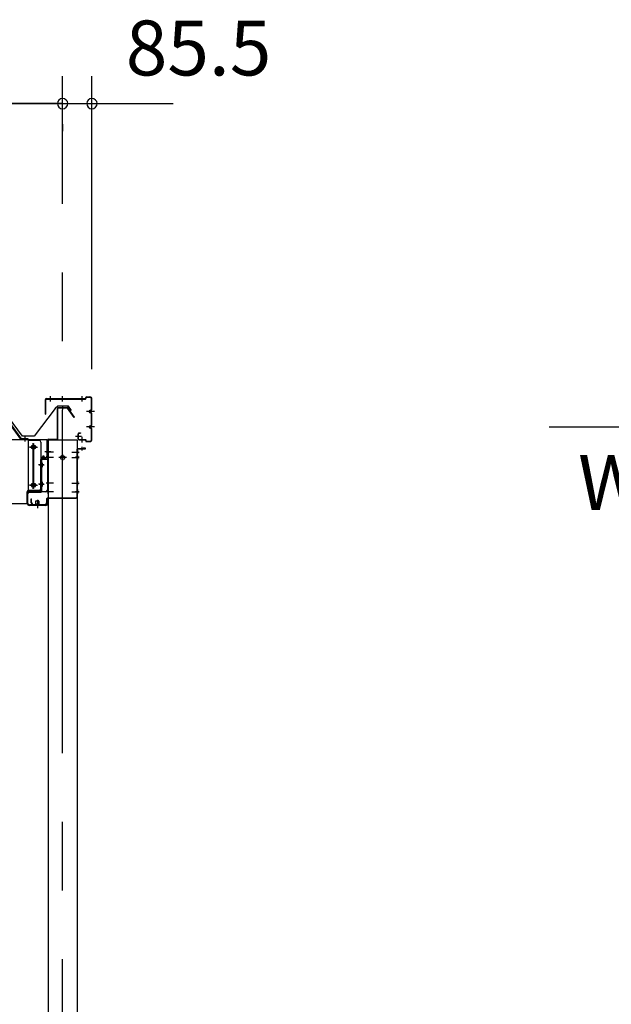
# Model space of a CAD drawing. Extents: x 868 to 32764, y 310 to 22484.
# Drawn here: x 21703 to 23426, y 7023 to 9891 of the extents above; entities that cross this region are included whole.
import ezdxf

# ---------------------------------------------------------------- set-up
doc = ezdxf.new("R2010")
doc.units = 0
doc.header["$LTSCALE"] = 80
doc.linetypes.add('1PL-M', pattern=[15, 12, -1, 1, -1])
doc.linetypes.add('CENTER2', pattern=[20, 12.5, -2.5, 2.5, -2.5])
doc.layers.get('0').update_dxf_attribs({"linetype": 'CONTINUOUS'})
for name, color, linetype in [('0-ケラバ前左右', 3, 'CONTINUOUS'), ('0-パネル受けフレ-ム88-I', 3, 'CONTINUOUS'), ('0-ヨドル-フ88', 2, 'CONTINUOUS'), ('0-桁取付金具P左右', 1, 'CONTINUOUS'), ('1-後柱カバ-P', 3, 'CONTINUOUS'), ('1-桁P28', 4, 'CONTINUOUS'), ('1-梁P取付金具A左右', 1, 'CONTINUOUS'), ('1-梁P後左右', 4, 'CONTINUOUS'), ('1-梁カバ-P29', 83, 'CONTINUOUS'), ('2-0', 7, 'CONTINUOUS'), ('SUNPOU', 4, 'CONTINUOUS')]:
    doc.layers.add(name, color=color, linetype=linetype)
doc.styles.get("Standard").update_dxf_attribs({"font": 'txt', "bigfont": 'BIGFONT'})

msp = doc.modelspace()

# ---------------------------------------------------------------- linework, layer by layer
at = {"color": 0, "linetype": 'BYBLOCK'}
for centre, start, end in [((21827.7, 9646.4), 0, 180), ((21827.7, 9646.4), 0, 180), ((21827.7, 9646.4), 180, 0), ((21827.7, 9646.4), 180, 0), ((21913.2, 9646.4), 0, 180), ((21913.2, 9646.4), 180, 0)]:
    msp.add_arc(centre, 15, start, end, dxfattribs=at)
at = {"layer": '0-ケラバ前左右'}
for p, q in [((21777.7, 8742), (21777.7, 8785)), ((21778.7, 8742), (21778.7, 8785)), ((21779.7, 8787), (21894.2, 8787)), ((21779.7, 8786), (21894.2, 8786)), ((21895.2, 8788), (21895.2, 8790)), ((21896.2, 8788), (21896.2, 8790)), ((21897.2, 8792), (21907.2, 8792)), ((21897.2, 8791), (21907.2, 8791)), ((21912.2, 8756), (21912.2, 8786)), ((21913.2, 8756), (21913.2, 8786)), ((21905.2, 8749.5), (21906.2, 8749.5)), ((21908.7, 8753), (21909.2, 8753)), ((21908.7, 8752), (21909.2, 8752)), ((21777.7, 8742), (21778.7, 8742)), ((21908.7, 8747), (21909.2, 8747)), ((21908.7, 8746), (21909.2, 8746)), ((21912.2, 8711), (21912.2, 8743)), ((21913.2, 8711), (21913.2, 8743)), ((21905.2, 8704.5), (21906.2, 8704.5)), ((21908.7, 8708), (21909.2, 8708)), ((21908.7, 8707), (21909.2, 8707)), ((21908.7, 8702), (21909.2, 8702)), ((21908.7, 8701), (21909.2, 8701)), ((21912.2, 8668), (21912.2, 8698)), ((21913.2, 8668), (21913.2, 8698)), ((21873.2, 8669), (21873.2, 8685)), ((21874.2, 8669), (21874.2, 8685)), ((21875.2, 8687), (21880.2, 8687)), ((21875.2, 8686), (21880.2, 8686)), ((21875.2, 8668), (21894.2, 8668)), ((21875.2, 8667), (21894.2, 8667)), ((21880.2, 8687), (21880.2, 8686)), ((21895.2, 8664), (21895.2, 8666)), ((21896.2, 8664), (21896.2, 8666)), ((21897.2, 8663), (21907.2, 8663)), ((21897.2, 8662), (21907.2, 8662))]:
    msp.add_line(p, q, dxfattribs=at)
at = {"layer": '0-ケラバ前左右', "color": 6, "linetype": '1PL-M'}
for p, q in [((21792.7, 8778.5), (21792.7, 8794.5)), ((21827.6, 8778.5), (21827.6, 8794.5)), ((21884.2, 8778.5), (21884.2, 8794.5)), ((21920.7, 8749.5), (21897.7, 8749.5)), ((21920.7, 8704.5), (21897.7, 8704.5)), ((21882.8, 8677), (21864.8, 8677)), ((21884.2, 8659.5), (21884.2, 8675.5))]:
    msp.add_line(p, q, dxfattribs=at)
at = {"layer": '0-ケラバ前左右'}
for centre, radius, start, end in [((21779.7, 8785), 2, 90, 180), ((21779.7, 8785), 1, 90, 180), ((21894.2, 8788), 1, 270, 0), ((21894.2, 8788), 2, 270, 0), ((21897.2, 8790), 2, 90, 180), ((21897.2, 8790), 1, 90, 180), ((21907.2, 8786), 6, 0, 90), ((21907.2, 8786), 5, 0, 90), ((21908.7, 8749.5), 3.5, 90, 270), ((21908.7, 8749.5), 2.5, 90, 270), ((21909.2, 8756), 3, 270, 0), ((21909.2, 8756), 4, 270, 0), ((21909.2, 8743), 4, 0, 90), ((21909.2, 8743), 3, 0, 90), ((21908.7, 8704.5), 3.5, 90, 270), ((21908.7, 8704.5), 2.5, 90, 270), ((21909.2, 8711), 4, 270, 0), ((21909.2, 8711), 3, 270, 0), ((21909.2, 8698), 4, 0, 90), ((21909.2, 8698), 3, 0, 90), ((21875.2, 8685), 2, 90, 180), ((21875.2, 8669), 2, 180, 270), ((21875.2, 8685), 1, 90, 180), ((21875.2, 8669), 1, 180, 270), ((21894.2, 8666), 2, 0, 90), ((21894.2, 8666), 1, 0, 90), ((21897.2, 8664), 2, 180, 270), ((21897.2, 8664), 1, 180, 270), ((21907.2, 8668), 5, 270, 0), ((21907.2, 8668), 6, 270, 0)]:
    msp.add_arc(centre, radius, start, end, dxfattribs=at)
at = {"layer": '0-パネル受けフレ-ム88-I'}
for p, q in [((21706.3, 8668.9), (21641, 8757.9)), ((21708.2, 8670.2), (21642.8, 8759.3)), ((21708.2, 8667.9), (21706.7, 8667.9)), ((21727.2, 8670.2), (21708.2, 8670.2)), ((21727.2, 8667.9), (21708.2, 8667.9)), ((21714.2, 8667.9), (21714.2, 8670.2)), ((21722.2, 8667.9), (21722.2, 8670.2)), ((21727.2, 8667.9), (21727.2, 8670.2))]:
    msp.add_line(p, q, dxfattribs=at)
at = {"layer": '0-パネル受けフレ-ム88-I', "color": 6, "linetype": '1PL-M'}
msp.add_line((21718.2, 8661.9), (21718.2, 8676.2), dxfattribs=at)
at = {"layer": '0-パネル受けフレ-ム88-I'}
for centre, radius in [((21706.7, 8672.9), 5), ((21708.2, 8670.2), 2.3)]:
    msp.add_arc(centre, radius, 216.2474, 270, dxfattribs=at)
at = {"layer": '0-ヨドル-フ88'}
for p, q in [((21710.5, 8678.2), (21645.2, 8765.7)), ((21806.2, 8758.4), (21745, 8678.2)), ((21814, 8764.7), (21806.2, 8758.4)), ((21844.5, 8764.7), (21814, 8764.7)), ((21853.5, 8752.7), (21844.5, 8764.7)), ((21745, 8678.2), (21710.5, 8678.2))]:
    msp.add_line(p, q, dxfattribs=at)
at = {"layer": '0-桁取付金具P左右'}
for p, q in [((21727.1, 8665.4), (21727.1, 8515.4)), ((21759.6, 8665.4), (21727.1, 8665.4)), ((21758.1, 8665.4), (21727.1, 8665.4)), ((21764.6, 8660.4), (21764.6, 8520.4)), ((21759.6, 8517.9), (21727.1, 8517.9)), ((21759.6, 8515.4), (21727.1, 8515.4)), ((21729.4, 8517.9), (21729.4, 8515.4)), ((21762.3, 8518.7), (21762.3, 8516.2))]:
    msp.add_line(p, q, dxfattribs=at)
at = {"layer": '0-桁取付金具P左右', "color": 6, "linetype": '1PL-M'}
for p, q in [((21752.7, 8645.9), (21731, 8645.9)), ((21742.1, 8524.3), (21742.1, 8657.7)), ((21769.6, 8593.9), (21757.3, 8593.9)), ((21752.7, 8534.9), (21731, 8534.9)), ((21769.6, 8537.9), (21757.3, 8537.9))]:
    msp.add_line(p, q, dxfattribs=at)
at = {"layer": '0-桁取付金具P左右'}
for centre, radius in [((21742.1, 8645.9), 4.5), ((21742.1, 8645.9), 4), ((21742.1, 8534.9), 4.5), ((21742.1, 8534.9), 4)]:
    msp.add_circle(centre, radius, dxfattribs=at)
for centre, start, end in [((21759.6, 8660.4), 0, 90), ((21759.6, 8522.9), 270, 0), ((21759.6, 8520.4), 270, 0)]:
    msp.add_arc(centre, 5, start, end, dxfattribs=at)
at = {"layer": '1-後柱カバ-P'}
for p, q in [((21870.2, 8665.9), (21785.2, 8665.9)), ((21785.2, 8665.9), (21785.2, 6398.4)), ((21870.2, 8665.9), (21870.2, 6398.4)), ((21784.7, 8636.9), (21784.7, 8624.9)), ((21784.7, 8636.9), (21785.2, 8636.4)), ((21870.7, 8636.9), (21870.2, 8636.4)), ((21870.7, 8636.9), (21870.7, 8624.9)), ((21784.7, 8624.9), (21785.2, 8625.4)), ((21784.7, 8621.9), (21784.7, 8609.9)), ((21784.7, 8621.9), (21785.2, 8621.4)), ((21784.7, 8609.9), (21785.2, 8610.4)), ((21829.7, 8620.4), (21825.7, 8620.4)), ((21825.7, 8610.4), (21829.7, 8610.4)), ((21870.7, 8624.9), (21870.2, 8625.4)), ((21870.7, 8621.9), (21870.2, 8621.4)), ((21870.7, 8609.9), (21870.2, 8610.4)), ((21870.7, 8621.9), (21870.7, 8609.9)), ((21784.7, 8546.9), (21784.7, 8534.9)), ((21784.7, 8546.9), (21785.2, 8546.4)), ((21784.7, 8534.9), (21785.2, 8535.4)), ((21784.7, 8521.9), (21784.7, 8509.9)), ((21784.7, 8521.9), (21785.2, 8521.4)), ((21870.7, 8546.9), (21870.2, 8546.4)), ((21870.7, 8534.9), (21870.2, 8535.4)), ((21870.7, 8521.9), (21870.2, 8521.4)), ((21870.7, 8546.9), (21870.7, 8534.9)), ((21870.7, 8521.9), (21870.7, 8509.9)), ((21784.7, 8509.9), (21785.2, 8510.4)), ((21870.7, 8509.9), (21870.2, 8510.4))]:
    msp.add_line(p, q, dxfattribs=at)
at = {"layer": '1-後柱カバ-P', "color": 6, "linetype": '1PL-M'}
for p, q in [((21801.3, 8630.9), (21779.7, 8630.9)), ((21801.3, 8615.9), (21779.7, 8615.9)), ((21838.7, 8615.4), (21816.7, 8615.4)), ((21827.7, 8624.4), (21827.7, 8606.4)), ((21854.1, 8630.9), (21875.7, 8630.9)), ((21854.1, 8615.9), (21875.7, 8615.9)), ((21801.3, 8540.9), (21779.7, 8540.9)), ((21854.1, 8540.9), (21875.7, 8540.9)), ((21801.3, 8515.9), (21779.7, 8515.9)), ((21854.1, 8515.9), (21875.7, 8515.9))]:
    msp.add_line(p, q, dxfattribs=at)
at = {"layer": '1-後柱カバ-P'}
for centre, start, end in [((21825.7, 8615.4), 90, 270), ((21829.7, 8615.4), 270, 90)]:
    msp.add_arc(centre, 5, start, end, dxfattribs=at)
at = {"layer": '1-桁P28'}
for p, q in [((16874.8, 8667.9), (21781.8, 8667.9)), ((21781.8, 8667.9), (21781.8, 8619.9)), ((21740.8, 8650.9), (21744.8, 8650.9)), ((21744.8, 8640.9), (21740.8, 8640.9)), ((21763.8, 8609.9), (21763.8, 8524.9)), ((21776.8, 8614.9), (21768.8, 8614.9)), ((21758.8, 8519.9), (21728.8, 8519.9)), ((21740.8, 8539.9), (21744.8, 8539.9)), ((21744.8, 8529.9), (21740.8, 8529.9)), ((21723.8, 8514.9), (21723.8, 8481.4)), ((16932.8, 8481.4), (21723.8, 8481.4))]:
    msp.add_line(p, q, dxfattribs=at)
at = {"layer": '1-桁P28', "color": 6, "linetype": '1PL-M'}
for p, q in [((21730.8, 8645.9), (21754.8, 8645.9)), ((21742.8, 8655.9), (21742.8, 8524.9)), ((21730.8, 8534.9), (21754.8, 8534.9))]:
    msp.add_line(p, q, dxfattribs=at)
at = {"layer": '1-桁P28'}
for centre, start, end in [((21740.8, 8645.9), 90, 270), ((21744.8, 8645.9), 270, 90), ((21768.8, 8609.9), 90, 180), ((21776.8, 8619.9), 270, 0), ((21728.8, 8514.9), 90, 180), ((21740.8, 8534.9), 90, 270), ((21744.8, 8534.9), 270, 90), ((21758.8, 8524.9), 270, 0)]:
    msp.add_arc(centre, 5, start, end, dxfattribs=at)
at = {"layer": '1-梁P取付金具A左右'}
for p, q in [((21766.2, 8609.9), (21766.2, 8515.9)), ((21785.2, 8609.9), (21766.2, 8609.9)), ((21769.2, 8609.9), (21769.2, 8617.4)), ((21774.2, 8617.4), (21774.2, 8609.9)), ((21783.2, 8609.9), (21783.2, 8520.9)), ((21785.2, 8609.9), (21785.2, 8515.9)), ((21785.2, 8515.9), (21766.2, 8515.9))]:
    msp.add_line(p, q, dxfattribs=at)
at = {"layer": '1-梁P取付金具A左右', "color": 6, "linetype": '1PL-M'}
for p, q in [((21773.3, 8593.9), (21762.3, 8593.9)), ((21773.3, 8537.9), (21762.3, 8537.9))]:
    msp.add_line(p, q, dxfattribs=at)
at = {"layer": '1-梁P取付金具A左右'}
for centre, radius, start, end in [((21771.7, 8617.4), 2.5, 0, 180), ((21778.2, 8520.9), 5, 270, 0)]:
    msp.add_arc(centre, radius, start, end, dxfattribs=at)
at = {"layer": '1-梁P後左右'}
for p, q in [((21812.6, 8669.9), (21812.6, 8758.8)), ((21814.2, 8669.9), (21814.2, 8758.8)), ((21815.2, 8761.4), (21840.8, 8761.4)), ((21815.2, 8759.8), (21840.8, 8759.8)), ((21861.4, 8732.2), (21841.6, 8759.4)), ((21862.7, 8733.1), (21842.9, 8760.3)), ((21861.4, 8732.2), (21862.7, 8733.1)), ((21783.6, 8612.9), (21783.6, 8666.3)), ((21785.2, 8612.9), (21785.2, 8666.3)), ((21786.2, 8668.9), (21811.6, 8668.9)), ((21786.2, 8667.3), (21811.6, 8667.3)), ((21764.6, 8516.9), (21764.6, 8609.3)), ((21766.2, 8516.9), (21766.2, 8609.3)), ((21767.2, 8611.9), (21782.6, 8611.9)), ((21767.2, 8610.3), (21782.6, 8610.3)), ((21769.1, 8611.9), (21769.1, 8610.3)), ((21779.1, 8611.9), (21779.1, 8610.3)), ((21768.8, 8599.5), (21767.2, 8599.5)), ((21767.2, 8588.3), (21768.8, 8588.3)), ((21768.8, 8588.3), (21768.8, 8599.5)), ((21768.8, 8543.5), (21767.2, 8543.5)), ((21767.2, 8532.3), (21768.8, 8532.3)), ((21768.8, 8532.3), (21768.8, 8543.5)), ((21724.6, 8482.5), (21724.6, 8509.3)), ((21726.2, 8482.5), (21726.2, 8509.3)), ((21731.2, 8515.9), (21763.6, 8515.9)), ((21731.2, 8514.3), (21763.6, 8514.3)), ((21783.5, 8495.9), (21783.5, 8482.5)), ((21783.5, 8495.9), (21785.1, 8495.9)), ((21785.1, 8495.9), (21785.1, 8482.5)), ((21778.5, 8477.5), (21731.2, 8477.5)), ((21778.5, 8475.9), (21731.2, 8475.9))]:
    msp.add_line(p, q, dxfattribs=at)
at = {"layer": '1-梁P後左右', "color": 6, "linetype": '1PL-M'}
for p, q in [((21827.6, 8766.1), (21827.6, 8755.1)), ((21793.4, 8631.9), (21776.1, 8631.9)), ((21759.6, 8593.9), (21773.8, 8593.9)), ((21759.6, 8537.9), (21773.8, 8537.9)), ((21754.6, 8485.7), (21754.6, 8468.4))]:
    msp.add_line(p, q, dxfattribs=at)
at = {"layer": '1-梁P後左右'}
for centre, radius, start, end in [((21815.2, 8758.8), 2.6, 90, 180), ((21815.2, 8758.8), 1, 90, 180), ((21840.8, 8758.8), 2.6, 36, 90), ((21840.8, 8758.8), 1, 36, 90), ((21786.2, 8666.3), 2.6, 90, 180), ((21786.2, 8666.3), 1, 90, 180), ((21811.6, 8669.9), 1, 270, 0), ((21811.6, 8669.9), 2.6, 270, 0), ((21767.2, 8609.3), 2.6, 90, 180), ((21767.2, 8609.3), 1, 90, 180), ((21782.6, 8612.9), 1, 270, 0), ((21782.6, 8612.9), 2.6, 270, 0), ((21767.2, 8600.5), 1, 180, 270), ((21767.2, 8587.3), 1, 90, 180), ((21767.2, 8544.5), 1, 180, 270), ((21767.2, 8531.3), 1, 90, 180), ((21731.2, 8509.3), 6.6, 90, 180), ((21731.2, 8509.3), 5, 90, 180), ((21763.6, 8516.9), 1, 270, 0), ((21763.6, 8516.9), 2.6, 270, 0), ((21731.2, 8482.5), 6.6, 180, 270), ((21731.2, 8482.5), 5, 180, 270), ((21778.5, 8482.5), 6.6, 270, 0), ((21778.5, 8482.5), 5, 270, 0)]:
    msp.add_arc(centre, radius, start, end, dxfattribs=at)
at = {"layer": '1-梁カバ-P29'}
for p, q in [((21870.2, 8502.9), (21870.2, 8639.9)), ((21871.2, 8502.9), (21871.2, 8639.9)), ((21872.2, 8641.9), (21893.2, 8641.9)), ((21872.2, 8640.9), (21893.2, 8640.9)), ((21893.2, 8642.9), (21887.2, 8642.9)), ((21887.2, 8642.9), (21887.2, 8641.9)), ((21736.2, 8483.9), (21736.2, 8494.9)), ((21736.2, 8494.9), (21737.2, 8494.9)), ((21737.2, 8483.9), (21737.2, 8494.9)), ((21781.7, 8483.9), (21781.7, 8495.9)), ((21782.7, 8483.9), (21782.7, 8495.9)), ((21783.7, 8497.9), (21865.2, 8497.9)), ((21783.7, 8496.9), (21865.2, 8496.9)), ((21742.2, 8478.9), (21776.7, 8478.9)), ((21742.2, 8477.9), (21776.7, 8477.9)), ((21749.7, 8477.9), (21749.2, 8477.4)), ((21749.2, 8477.4), (21759.2, 8477.4)), ((21749.5, 8480.4), (21759, 8480.4)), ((21749.5, 8478.9), (21759, 8478.9)), ((21749.7, 8480.4), (21749.7, 8488.6)), ((21749.7, 8477.9), (21749.7, 8478.9)), ((21750.7, 8489.6), (21757.7, 8489.6)), ((21758.7, 8488.6), (21758.7, 8480.4)), ((21758.7, 8477.9), (21758.7, 8478.9)), ((21759.2, 8477.4), (21758.7, 8477.9))]:
    msp.add_line(p, q, dxfattribs=at)
at = {"layer": '1-梁カバ-P29', "color": 6, "linetype": '1PL-M'}
for p, q in [((21883.2, 8646.9), (21883.2, 8635.9)), ((21876.2, 8616.4), (21865.2, 8616.4)), ((21754.2, 8492.6), (21754.2, 8474.4)), ((21876.2, 8515.9), (21865.2, 8515.9))]:
    msp.add_line(p, q, dxfattribs=at)
at = {"layer": '1-梁カバ-P29'}
for centre, radius, start, end in [((21872.2, 8639.9), 2, 90, 180), ((21872.2, 8639.9), 1, 90, 180), ((21893.2, 8641.9), 1, 0, 90), ((21893.2, 8641.9), 1, 270, 0), ((21783.7, 8495.9), 2, 90, 180), ((21783.7, 8495.9), 1, 90, 180), ((21865.2, 8502.9), 6, 270, 0), ((21865.2, 8502.9), 5, 270, 0), ((21742.2, 8483.9), 6, 180, 270), ((21742.2, 8483.9), 5, 180, 270), ((21749.5, 8479.7), 0.75, 90, 270), ((21750.7, 8488.6), 1, 90, 180), ((21757.7, 8488.6), 1, 0, 90), ((21759, 8479.7), 0.75, 270, 90), ((21776.7, 8483.9), 6, 270, 0), ((21776.7, 8483.9), 5, 270, 0)]:
    msp.add_arc(centre, radius, start, end, dxfattribs=at)
at = {"layer": '2-0', "color": 6, "linetype": 'CENTER2'}
msp.add_line((21827.7, 4554.4), (21827.7, 9726.4), dxfattribs=at)
at = {"layer": '2-0', "color": 6, "linetype": 'CONTINUOUS'}
msp.add_line((24739.4, 8704), (23245.1, 8704), dxfattribs=at)
at = {"layer": 'SUNPOU', "color": 4, "linetype": 'CONTINUOUS'}
for p, q in [((21913.2, 8873.2), (21913.2, 9726.4)), ((16827.7, 9646.4), (21827.7, 9646.4)), ((21827.7, 9646.4), (21587.7, 9646.4)), ((21827.7, 9646.4), (21910.2, 9646.4)), ((21910.2, 9646.4), (22150.2, 9646.4)), ((21827.7, 9586.5), (21827.7, 9566.4)), ((21827.7, 9586.5), (21827.7, 9566.4))]:
    msp.add_line(p, q, dxfattribs=at)

# ---------------------------------------------------------------- texts
at = {"color": 7, "linetype": 'CONTINUOUS'}
msp.add_text('85.5', height=160, dxfattribs=at).set_placement((22011.7, 9728.6))
at = {"layer": '2-0', "color": 7, "linetype": 'CONTINUOUS'}
msp.add_text('W1/2 x 210', height=160, dxfattribs=at).set_placement((23329.2, 8462.8))

doc.saveas('drawing.dxf')
